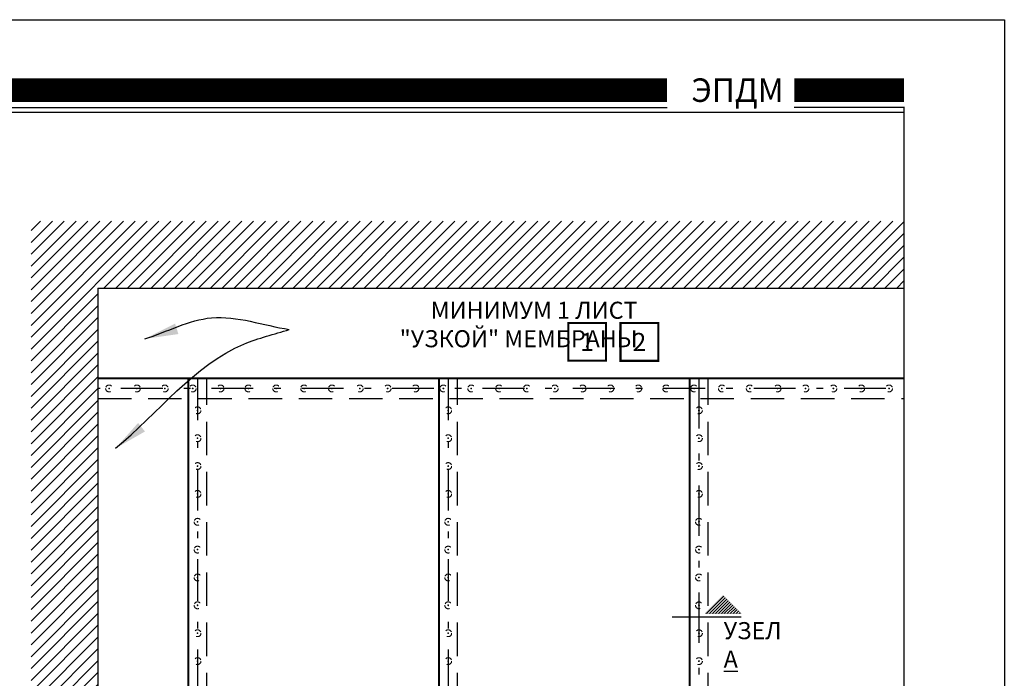
# Model space of a CAD drawing. Units: inches. Extents: x 717 to 908, y 222 to 539.
# Drawn here: x 728 to 742, y 530 to 539 of the extents above; entities that cross this region are included whole.
import ezdxf

# ---------------------------------------------------------------- set-up
doc = ezdxf.new("R2010")
doc.units = ezdxf.units.IN
doc.header["$MEASUREMENT"] = 0
for name, pattern in [('DASHDOT2', [0.5, 0.25, -0.125, 0, -0.125]), ('DASHED', [0.75, 0.5, -0.25]), ('DASHED2', [0.375, 0.25, -0.125])]:
    doc.linetypes.add(name, pattern=pattern)
doc.layers.get('DEFPOINTS').update_dxf_attribs({"color": 2})
for name, color, linetype in [('BORDER 2', 253, 'Continuous'), ('DETAIL', 7, 'Continuous'), ('EPDM1', 5, 'Continuous'), ('LEADERS', 250, 'Continuous'), ('LIGHT 1', 252, 'Continuous'), ('LINE50', 250, 'Continuous'), ('NOTES', 7, 'Continuous'), ('SOLID', 7, 'Continuous')]:
    doc.layers.add(name, color=color, linetype=linetype)
doc.layers.add('RUSS 10', color=6, linetype='DASHDOT2', lineweight=9)
doc.layers.add('RUSS STRIPP', color=1, linetype='ZIGZAG', lineweight=40)
doc.styles.add('ARCHQUIK', font='simplex.shx', dxfattribs={"height": 0.25})
doc.linetypes.add('ZIGZAG', pattern='A,0.0001,-0.2,[131,ltypeshp.shx,S=0.2,R=0,X=-0.2,Y=0],-0.4,[131,ltypeshp.shx,S=0.2,R=180,X=0.2,Y=0],-0.2', length=0.8001)
doc.dimstyles.get("Standard").update_dxf_attribs({"dimtxt": 0.18, "dimasz": 0.18, "dimexe": 0.18, "dimexo": 0.0625, "dimgap": 0.09, "dimtad": 0, "dimtih": 1, "dimtoh": 1, "dimdec": 4, "dimzin": 0, "dimdsep": 46, "dimtxsty": 'Standard', "dimcen": 0.09, "dimadec": 0, "dimazin": 0, "dimtfac": 1, "dimtdec": 4, "dimtofl": 0, "dimtmove": 0, "dimatfit": 3, "dimfxl": 1, "dimtolj": 1, "dimtzin": 0, "dimarcsym": 0})

# ---------------------------------------------------------------- blocks, each defined once
blk = doc.blocks.new('CORNER1')
at = {"layer": 'LIGHT 1'}
h = blk.add_hatch(dxfattribs=at)
h.set_pattern_fill('ANSI31', color=256, style=0)
h.set_pattern_definition([(45, (-1, -9.932), (-0.08838835, 0.08838835), [])])
h.paths.add_polyline_path([(12.038, 1), (2.844, 1), (2.844, 0), (12.038, 0)])
h.paths.add_polyline_path([(-1, -9.247), (0, -9.247), (0, 0), (2.844, 0), (2.844, 1), (-1, 1)])
at = {"layer": 'DETAIL'}
for p, q in [((12.038, 1), (12.038, 0)), ((0, 0), (12.038, 0)), ((0, 0), (0, -9.247)), ((0, -9.247), (-1, -9.247))]:
    blk.add_line(p, q, dxfattribs=at)
blk = doc.blocks.new('TITLE TP UNIVERSAL 1')
for p, q in [((1.505, 31.689), (20.462, 31.689)), ((24, 31.689), (22.363, 31.689))]:
    blk.add_line(p, q)
at = {"layer": 'DEFPOINTS'}
for p, q in [((24, 31.7), (24, 3.543)), ((1.5, 31.618), (24, 31.618))]:
    blk.add_line(p, q, dxfattribs=at)
blk.add_lwpolyline([(0, 33), (25.5, 33), (25.5, 0), (0, 0)], close=True, dxfattribs=at)
at = {"layer": 'SOLID', "const_width": 0.352}
for points in [[(1.505, 31.948), (20.462, 31.948)], [(24, 31.948), (22.363, 31.948)]]:
    blk.add_lwpolyline(points, dxfattribs=at)
at = {"linetype": 'Continuous', "insert": (22.205, 31.948), "char_height": 0.35099, "attachment_point": 6, "style": 'ARCHQUIK'}
blk.add_mtext_dynamic_manual_height_columns('{\\fArial Black|b0|i0|c204|p34;ЭПДМ}', width=5.54881, gutter_width=1.25, heights=[0], dxfattribs=at)
blk = doc.blocks.new('FASTENERPLATE2D')
at = {"layer": 'DETAIL', "linetype": 'ByBlock'}
blk.add_point((0, 0), dxfattribs=at)
at = {"layer": 'RUSS 10', "color": 86, "linetype": 'DASHED2', "ltscale": 0.25}
blk.add_circle((0, 0), 0.0511, dxfattribs=at)
at = {"layer": 'RUSS 10', "color": 1, "linetype": 'DASHED2', "ltscale": 0.25}
blk.add_circle((0, 0), 0.00584, dxfattribs=at)
blk = doc.blocks.new('DETAILCUT1')
at = {"layer": 'DETAIL'}
h = blk.add_hatch(dxfattribs=at)
h.set_pattern_fill('ANSI31', color=256, scale=0.25)
h.set_pattern_definition([(45, (102.79637, -57.886617), (-0.022097087, 0.022097087), [])])
h.paths.add_polyline_path([(1.029, 0.054), (0.76, 0.323), (0.491, 0.054)])
blk.add_line((1.029, 0), (0, 0), dxfattribs=at)
at = {"layer": 'DETAIL', "const_width": 0.00391}
blk.add_lwpolyline([(1.029, 0.054), (0.76, 0.323), (0.491, 0.054)], close=True, dxfattribs=at)
blk = doc.blocks.new('NOTE NO 1')
at = {"layer": 'DEFPOINTS', "linetype": 'Continuous'}
blk.add_point((0, 0), dxfattribs=at)
at = {"layer": 'NOTES', "color": 1, "const_width": 0.0312}
blk.add_lwpolyline([(0.282, 0.282), (-0.282, 0.282), (-0.282, -0.282), (0.282, -0.282)], close=True, dxfattribs=at)

msp = doc.modelspace()

# ---------------------------------------------------------------- linework, layer by layer
at = {"layer": 'DETAIL', "linetype": 'DASHED'}
for p, q in [((730.427, 526.154), (730.427, 534.052)), ((734.172, 526.154), (734.172, 534.052)), ((737.916, 526.154), (737.916, 534.052)), ((728.8, 533.751), (740.838, 533.751))]:
    msp.add_line(p, q, dxfattribs=at)
at = {"layer": 'EPDM1', "linetype": 'Continuous', "ltscale": 3, "const_width": 0.0312}
for points in [[(728.8, 534.052), (740.838, 534.052)], [(730.149, 526.154), (730.149, 534.052)], [(733.893, 534.052), (733.893, 526.154)], [(737.638, 534.052), (737.638, 526.154)]]:
    msp.add_lwpolyline(points, dxfattribs=at)
at = {"layer": 'LINE50', "linetype": 'DASHDOT2', "ltscale": 2.5}
for p, q in [((730.288, 534.052), (730.288, 526.154)), ((734.032, 534.052), (734.032, 526.154)), ((740.569, 533.901), (728.8, 533.901))]:
    msp.add_line(p, q, dxfattribs=at)
at = {"layer": 'LINE50', "linetype": 'DASHDOT2', "ltscale": 3}
msp.add_line((737.777, 534.052), (737.777, 526.154), dxfattribs=at)

# ---------------------------------------------------------------- block references
at = {"linetype": 'Continuous'}
for name, p in [('TITLE TP UNIVERSAL 1', (716.838, 506.408)), ('FASTENERPLATE2D', (729.382, 533.901)), ('FASTENERPLATE2D', (729.798, 533.901)), ('FASTENERPLATE2D', (730.215, 533.901)), ('FASTENERPLATE2D', (732.711, 533.901)), ('FASTENERPLATE2D', (733.127, 533.901)), ('FASTENERPLATE2D', (733.543, 533.901)), ('FASTENERPLATE2D', (735.623, 533.901)), ('FASTENERPLATE2D', (736.039, 533.901)), ('FASTENERPLATE2D', (736.455, 533.901)), ('FASTENERPLATE2D', (736.871, 533.901)), ('FASTENERPLATE2D', (738.952, 533.901)), ('FASTENERPLATE2D', (739.368, 533.901)), ('FASTENERPLATE2D', (739.784, 533.901)), ('FASTENERPLATE2D', (740.2, 533.901)), ('FASTENERPLATE2D', (740.616, 533.901))]:
    msp.add_blockref(name, p, dxfattribs=at)
at = {"linetype": 'Continuous', "xscale": -1}
for p in [(728.966, 533.901), (731.047, 533.901), (731.463, 533.901), (731.879, 533.901), (732.295, 533.901), (733.959, 533.901), (734.375, 533.901), (734.791, 533.901), (735.207, 533.901), (737.287, 533.901), (737.703, 533.901), (738.119, 533.901), (738.535, 533.901)]:
    msp.add_blockref('FASTENERPLATE2D', p, dxfattribs=at)
at = {"linetype": 'Continuous', "rotation": 90}
for p in [(730.288, 533.574), (734.032, 533.574), (737.777, 533.574), (730.288, 533.158), (734.032, 533.158), (737.777, 533.158), (730.288, 532.742), (734.032, 532.742), (737.777, 532.742), (730.288, 532.326), (734.032, 532.326), (737.777, 532.326), (730.288, 530.245), (734.032, 530.245), (737.777, 530.245), (730.288, 529.829), (734.032, 529.829), (737.777, 529.829)]:
    msp.add_blockref('FASTENERPLATE2D', p, dxfattribs=at)
at = {"linetype": 'Continuous', "xscale": -1, "rotation": 90}
for p in [(730.288, 531.91), (734.032, 531.91), (737.777, 531.91), (730.288, 531.494), (734.032, 531.494), (737.777, 531.494), (730.288, 531.078), (734.032, 531.078), (737.777, 531.078), (730.288, 530.662), (734.032, 530.662), (737.777, 530.662)]:
    msp.add_blockref('FASTENERPLATE2D', p, dxfattribs=at)
at = {"layer": 'BORDER 2', "linetype": 'Continuous'}
for p in [(736.107, 534.597), (736.887, 534.595)]:
    msp.add_blockref('NOTE NO 1', p, dxfattribs=at)
at = {"layer": 'DEFPOINTS', "linetype": 'Continuous'}
msp.add_blockref('FASTENERPLATE2D', (730.631, 533.901), dxfattribs=at)
at = {"layer": 'LIGHT 1'}
msp.add_blockref('CORNER1', (728.8, 535.401), dxfattribs=at)
at = {"layer": 'RUSS STRIPP', "linetype": 'Continuous'}
msp.add_blockref('DETAILCUT1', (737.378, 530.484), dxfattribs=at)

# ---------------------------------------------------------------- texts
at = {"layer": 'DETAIL', "insert": (736.859, 535.196), "char_height": 0.255, "width": 5.13161, "attachment_point": 3, "style": 'ARCHQUIK'}
msp.add_mtext('МИНИМУМ 1 ЛИСТ\\P"УЗКОЙ" МЕМБРАНЫ', dxfattribs=at)
at = {"layer": 'NOTES', "style": 'ARCHQUIK'}
for s, width, gutter_width, heights, insert, char_height, attachment_point in [('{\\fArial|b0|i0|c0|p34;1}', 0.68412, 0.5, [0.577], (736.107, 534.597), 0.27, 5), ('{\\fArial|b0|i0|c204|p34;2}', 0.68412, 0.5, [0.577], (736.887, 534.595), 0.27, 5), ('{\\C7;УЗЕЛ\\L\\C1;\\PA}', 1.38326, 1, [0], (738.146, 530.411), 0.255, 1)]:
    msp.add_mtext_dynamic_manual_height_columns(s, width=width, gutter_width=gutter_width, heights=heights, dxfattribs=dict(at, insert=insert, char_height=char_height, attachment_point=attachment_point))

# ---------------------------------------------------------------- leaders
at = {"layer": 'LEADERS', "linetype": 'Continuous', "path_type": 1}
for points in [[(729.5, 534.641), (730.497, 534.956), (731.658, 534.782)], [(729.063, 533.007), (730.981, 534.564), (731.658, 534.782)]]:
    msp.add_leader(points, dimstyle='Standard', override={"dimasz": 0.5, "dimclrd": 0}, dxfattribs=at)

doc.saveas('drawing.dxf')
